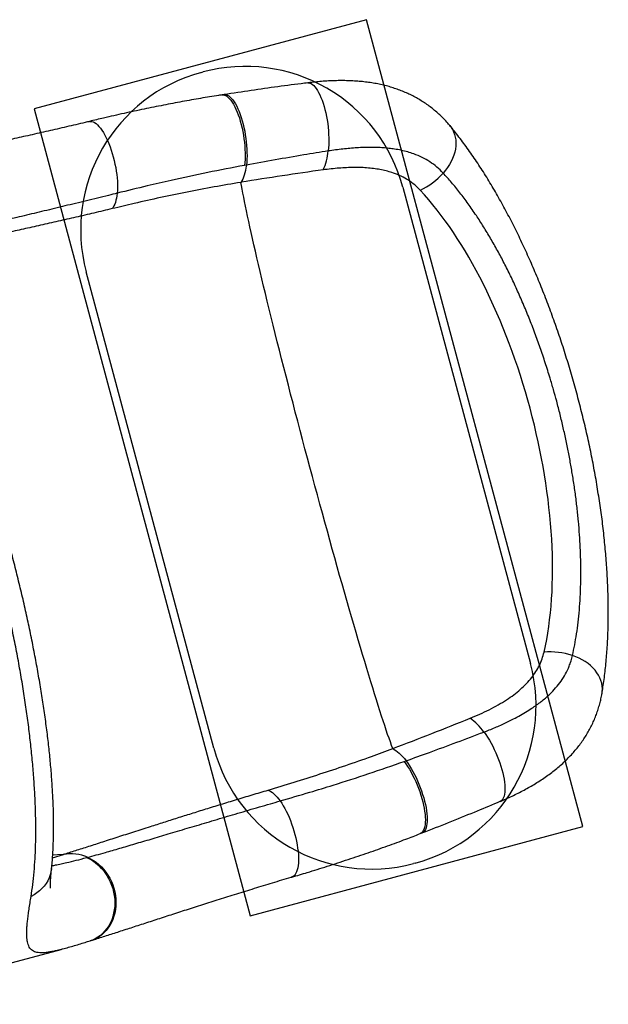
# Model space of a CAD drawing. Units: millimetres. Extents: x 2066 to 16535, y 2032 to 13118.
# Drawn here: x 10951 to 11669, y 8904 to 10107 of the extents above; entities that cross this region are included whole.
import ezdxf

# ---------------------------------------------------------------- set-up
doc = ezdxf.new("R2010")
doc.units = ezdxf.units.MM
doc.header["$LTSCALE"] = 500
doc.layers.add('OTWORY_MONTAŻOWE', color=1, linetype='Continuous')
doc.layers.add('WYLEWKI_BETONOWE', color=52, linetype='Continuous')

msp = doc.modelspace()

# ---------------------------------------------------------------- linework, layer by layer
at = {"color": 7, "linetype": 'Continuous', "lineweight": 25}
for p, q in [((11200.4, 10015.2), (11198, 10014.8)), ((11227.5, 9929.1), (11225.1, 9928.7)), ((11420.1, 9201), (11422.4, 9201.9)), ((11439.6, 9112.9), (11442, 9113.8)), ((11032.3, 9083.6), (11033.7, 9083.9)), ((11036.7, 8982), (11038.2, 8982.4)), ((10751.3, 8904.5), (11001.3, 8971.5)), ((11001.4, 8971.5), (11001.3, 8971.5))]:
    msp.add_line(p, q, dxfattribs=at)
at = {"color": 8, "linetype": 'Continuous', "lineweight": 25}
msp.add_line((10990.9, 9083.4), (11004.1, 9087.5), dxfattribs=at)
at = {"color": 8, "linetype": 'Continuous', "lineweight": 25, "flags": 128}
for points in [[(11302.3, 10029.5), (11303.4, 10029.5), (11305, 10029.2), (11306.5, 10028.6), (11308, 10027.6), (11309.6, 10026.3), (11311.2, 10024.6), (11312.7, 10022.6), (11314.2, 10020.3), (11315.7, 10017.7), (11317.2, 10014.8), (11318.5, 10011.7), (11319.9, 10008.3), (11321.1, 10004.6), (11322.3, 10000.8), (11323.4, 9996.9), (11324.4, 9992.7), (11325.2, 9988.5), (11326, 9984.2), (11326.7, 9979.8), (11327.2, 9975.4), (11327.6, 9971), (11327.9, 9966.6), (11328.1, 9962.3), (11328.1, 9958.1), (11328, 9954), (11327.8, 9950.1), (11327.4, 9946.3)], [(11197.9, 10014.8), (11199.1, 10014.9), (11200.6, 10014.6), (11202.2, 10014), (11203.8, 10013.1), (11205.4, 10011.8), (11207, 10010.1), (11208.6, 10008.2), (11210.2, 10005.9), (11211.8, 10003.3), (11213.3, 10000.4), (11214.8, 9997.3), (11216.2, 9993.9), (11217.6, 9990.3), (11218.9, 9986.6), (11220.1, 9982.6), (11221.2, 9978.5), (11222.2, 9974.3), (11223, 9970), (11223.8, 9965.6), (11224.5, 9961.3), (11225, 9956.9), (11225.4, 9952.5), (11225.7, 9948.2), (11225.9, 9944), (11225.9, 9939.9), (11225.8, 9936), (11225.5, 9932.2), (11225.1, 9928.7)], [(11200.4, 10015.2), (11201.5, 10015.2), (11203.1, 10015), (11204.6, 10014.4), (11206.2, 10013.5), (11207.8, 10012.2), (11209.4, 10010.5), (11211, 10008.6), (11212.6, 10006.3), (11214.2, 10003.7), (11215.7, 10000.9), (11217.2, 9997.7), (11218.6, 9994.4), (11220, 9990.8), (11221.2, 9987), (11222.4, 9983.1), (11223.5, 9979), (11224.5, 9974.8), (11225.4, 9970.5), (11226.2, 9966.1), (11226.9, 9961.7), (11227.4, 9957.3), (11227.8, 9953), (11228.1, 9948.7), (11228.2, 9944.5), (11228.3, 9940.4), (11228.1, 9936.5), (11227.9, 9932.7), (11227.5, 9929.1)], [(11036, 9982.3), (11037.4, 9982.5), (11039, 9982.3), (11040.7, 9981.8), (11042.3, 9980.9), (11044.1, 9979.7), (11045.8, 9978.1), (11047.6, 9976.3), (11049.4, 9974.1), (11051.2, 9971.6), (11053, 9968.8), (11054.7, 9965.7), (11056.4, 9962.5), (11058, 9959), (11059.6, 9955.3), (11061.1, 9951.4), (11062.5, 9947.4), (11063.8, 9943.2), (11065, 9939), (11066.2, 9934.7), (11067.1, 9930.4), (11068, 9926.1), (11068.7, 9921.8), (11069.3, 9917.5), (11069.8, 9913.4), (11070.1, 9909.3), (11070.2, 9905.4), (11070.2, 9901.7), (11070.1, 9898.1), (11069.8, 9894.8)], [(11475.7, 9977.4), (11477.1, 9975.6), (11478.9, 9972.8), (11480.3, 9969.8), (11481.5, 9966.6), (11482.4, 9963.3), (11482.9, 9959.8), (11483.1, 9956.2), (11482.9, 9952.5), (11482.5, 9948.7), (11481.7, 9944.9), (11480.5, 9941.1), (11479.1, 9937.3), (11477.4, 9933.5), (11475.3, 9929.8), (11473, 9926.2), (11470.4, 9922.7), (11467.6, 9919.4)], [(11661.5, 9284.2), (11661.8, 9286.3), (11661.9, 9289.7), (11661.7, 9293), (11661.1, 9296.4), (11660.2, 9299.7), (11658.9, 9303), (11657.2, 9306.2), (11655.3, 9309.3), (11653, 9312.3), (11650.4, 9315.2), (11647.5, 9318), (11644.4, 9320.5), (11641, 9322.9), (11637.4, 9325.1), (11633.6, 9327.1), (11629.6, 9328.8), (11625.4, 9330.4)], [(11517.5, 9236.9), (11519.7, 9233.8), (11521.9, 9230.5), (11524, 9227), (11526.1, 9223.3), (11528.1, 9219.5), (11530, 9215.6), (11531.9, 9211.6), (11533.6, 9207.5), (11535.2, 9203.4), (11536.7, 9199.3), (11538.1, 9195.2), (11539.3, 9191.1), (11540.3, 9187.1), (11541.2, 9183.2), (11541.9, 9179.5), (11542.5, 9175.9), (11542.9, 9172.4), (11543.1, 9169.2), (11543.1, 9166.2), (11542.9, 9163.4), (11542.6, 9160.9), (11542.1, 9158.7), (11541.4, 9156.8), (11540.5, 9155.2), (11539.5, 9153.8), (11538.3, 9152.9), (11537.4, 9152.3)], [(11420.1, 9201), (11422.2, 9198.1), (11424.3, 9195), (11426.4, 9191.6), (11428.4, 9188.1), (11430.4, 9184.4), (11432.3, 9180.5), (11434.1, 9176.6), (11435.8, 9172.5), (11437.5, 9168.4), (11439, 9164.2), (11440.3, 9160), (11441.6, 9155.9), (11442.7, 9151.8), (11443.6, 9147.8), (11444.4, 9143.9), (11445, 9140.1), (11445.5, 9136.4), (11445.8, 9133), (11445.9, 9129.7), (11445.8, 9126.7), (11445.6, 9123.9), (11445.2, 9121.4), (11444.6, 9119.2), (11443.8, 9117.3), (11442.9, 9115.7), (11441.9, 9114.4), (11440.7, 9113.4), (11439.6, 9112.9)], [(11422.4, 9201.9), (11424.5, 9199), (11426.6, 9195.8), (11428.7, 9192.4), (11430.7, 9188.9), (11432.7, 9185.2), (11434.6, 9181.3), (11436.4, 9177.3), (11438.1, 9173.3), (11439.7, 9169.1), (11441.2, 9165), (11442.6, 9160.8), (11443.9, 9156.7), (11444.9, 9152.6), (11445.9, 9148.6), (11446.7, 9144.6), (11447.3, 9140.9), (11447.8, 9137.2), (11448, 9133.8), (11448.1, 9130.6), (11448.1, 9127.5), (11447.8, 9124.8), (11447.4, 9122.3), (11446.9, 9120.1), (11446.1, 9118.1), (11445.2, 9116.5), (11444.2, 9115.2), (11443, 9114.3), (11442, 9113.8)], [(11268.7, 9152.8), (11270.6, 9150), (11272.5, 9147), (11274.3, 9143.7), (11276.1, 9140.3), (11277.9, 9136.6), (11279.6, 9132.8), (11281.2, 9128.8), (11282.7, 9124.7), (11284.1, 9120.5), (11285.4, 9116.3), (11286.6, 9112), (11287.7, 9107.8), (11288.6, 9103.5), (11289.4, 9099.3), (11290, 9095.2), (11290.5, 9091.3), (11290.9, 9087.4), (11291, 9083.7), (11291.1, 9080.2), (11290.9, 9076.9), (11290.6, 9073.9), (11290.2, 9071.1), (11289.6, 9068.6), (11288.8, 9066.3), (11287.9, 9064.4), (11286.9, 9062.8), (11285.7, 9061.5), (11284.5, 9060.6), (11283.1, 9060)], [(11004.1, 9087.5), (10996.9, 9086.8), (10991.1, 9086.5)], [(11032.3, 9083.6), (11035.9, 9081.9), (11039.5, 9079.9), (11042.9, 9077.6), (11046.1, 9074.9), (11049.2, 9072), (11052.1, 9068.9), (11054.8, 9065.5), (11057.2, 9061.9), (11059.4, 9058.1), (11061.4, 9054.1), (11063, 9050), (11064.4, 9045.8), (11065.5, 9041.5), (11066.3, 9037.2), (11066.8, 9032.8), (11066.9, 9028.4), (11066.8, 9024.1), (11066.3, 9019.8), (11065.5, 9015.6), (11064.5, 9011.6), (11063.1, 9007.7), (11061.5, 9003.9), (11059.5, 9000.4), (11057.3, 8997.1), (11054.9, 8994), (11052.2, 8991.2), (11049.4, 8988.7), (11046.3, 8986.5), (11043, 8984.6), (11039.6, 8983), (11036.7, 8982)], [(11033.7, 9083.9), (11037.3, 9082.2), (11040.9, 9080.2), (11044.3, 9077.9), (11047.5, 9075.3), (11050.6, 9072.4), (11053.5, 9069.2), (11056.1, 9065.8), (11058.6, 9062.2), (11060.8, 9058.4), (11062.7, 9054.4), (11064.3, 9050.3), (11065.7, 9046.1), (11066.8, 9041.8), (11067.6, 9037.5), (11068, 9033.1), (11068.2, 9028.7), (11068.1, 9024.4), (11067.6, 9020.1), (11066.8, 9015.9), (11065.8, 9011.9), (11064.4, 9008), (11062.7, 9004.3), (11060.8, 9000.7), (11058.6, 8997.4), (11056.2, 8994.4), (11053.5, 8991.6), (11050.7, 8989.1), (11047.6, 8986.9), (11044.4, 8985), (11041, 8983.4), (11038.2, 8982.4)], [(10989.8, 9070.5), (10989.7, 9069.8), (10989, 9066.1), (10988, 9062.4), (10986.7, 9058.8), (10985, 9055.3), (10983, 9052), (10980.6, 9048.8), (10978, 9045.8), (10975, 9043), (10971.8, 9040.5), (10968.4, 9038.2), (10964.7, 9036.1)]]:
    msp.add_lwpolyline(points, dxfattribs=at)
at = {"color": 7, "linetype": 'Continuous', "lineweight": 25, "flags": 128}
for points in [[(11227.5, 9929.1), (11227, 9925.8), (11226.4, 9922.6), (11225.7, 9919.7), (11224.9, 9916.9), (11224, 9914.3), (11223.1, 9912), (11222, 9909.9), (11220.9, 9908)], [(11406.1, 9216.8), (11404.7, 9220.6), (11403.2, 9224.8), (11401.6, 9229.3), (11399.9, 9234.1), (11398.2, 9239.3), (11396.4, 9244.7), (11394.5, 9250.4), (11392.5, 9256.4), (11390.5, 9262.7), (11388.4, 9269.3), (11386.2, 9276.2), (11384, 9283.4), (11381.7, 9290.8), (11379.3, 9298.4), (11376.9, 9306.3), (11374.4, 9314.5), (11371.9, 9322.9), (11369.3, 9331.5), (11366.7, 9340.3), (11364, 9349.4), (11361.3, 9358.6), (11358.5, 9368.1), (11355.7, 9377.7), (11352.9, 9387.5), (11350.1, 9397.4), (11347.2, 9407.6), (11344.2, 9417.8), (11341.3, 9428.2), (11338.3, 9438.8), (11335.3, 9449.4), (11332.3, 9460.2), (11329.3, 9471), (11326.3, 9482), (11323.3, 9493), (11320.2, 9504.1), (11317.2, 9515.2), (11314.1, 9526.4), (11311.1, 9537.6), (11308.1, 9548.9), (11305, 9560.1), (11302, 9571.4), (11299, 9582.7), (11296, 9593.9), (11293.1, 9605.1), (11290.2, 9616.3), (11287.2, 9627.4), (11284.4, 9638.5), (11281.5, 9649.5), (11278.7, 9660.4), (11275.9, 9671.2), (11273.2, 9681.9), (11270.5, 9692.5), (11267.8, 9703), (11265.2, 9713.3), (11262.7, 9723.5), (11260.2, 9733.6), (11257.7, 9743.5), (11255.3, 9753.2), (11253, 9762.8), (11250.7, 9772.2), (11248.5, 9781.3), (11246.4, 9790.3), (11244.3, 9799), (11242.3, 9807.6), (11240.4, 9815.9), (11238.5, 9823.9), (11236.7, 9831.7), (11235, 9839.3), (11233.4, 9846.6), (11231.8, 9853.7), (11230.3, 9860.4), (11228.9, 9866.9), (11227.6, 9873.1), (11226.4, 9879), (11225.3, 9884.6), (11224.2, 9889.9), (11223.3, 9894.9), (11222.4, 9899.6), (11221.6, 9904), (11220.9, 9908)], [(11069.8, 9894.8), (11069.4, 9891.7), (11068.9, 9888.8), (11068.3, 9886.1), (11067.6, 9883.6), (11066.8, 9881.3), (11065.8, 9879.3), (11064.8, 9877.5), (11063.8, 9875.9)], [(11406.1, 9216.8), (11408, 9215.7), (11410, 9214.4), (11412, 9212.9), (11414, 9211.1), (11416.1, 9209.1), (11418.2, 9206.9), (11420.3, 9204.5), (11422.4, 9201.9)], [(11254, 9166), (11255.7, 9165.2), (11257.5, 9164.2), (11259.3, 9162.9), (11261.1, 9161.3), (11263, 9159.5), (11264.9, 9157.5), (11266.8, 9155.2), (11268.7, 9152.8)]]:
    msp.add_lwpolyline(points, dxfattribs=at)
at = {"color": 7, "linetype": 'Continuous', "lineweight": 25}
for centre, radius, start, end in [((11260, 9952.4), 67.7, 334.4882, 354.832), ((11398.5, 9982), 93.3, 296.2727, 317.8533), ((11596.8, 9241.5), 93.3, 72.1467, 93.7273), ((11462.1, 9197.9), 67.7, 35.168, 55.5118), ((11012.7, 9034), 54.2, 67.14, 99.1457)]:
    msp.add_arc(centre, radius, start, end, dxfattribs=at)
for centre, major_axis, ratio, start_param, end_param in [((10867.8, 9443), (1324.1, 354.8), 0.2772, 1.148235, 1.227455), ((11411, 9588.5), (-98.4, 367.1), 0.443261, 3.836973, 5.587805), ((10867.8, 9443), (1324.1, 354.8), 0.2772, 5.05573, 5.13495)]:
    msp.add_ellipse(centre, major_axis=major_axis, ratio=ratio, start_param=start_param, end_param=end_param, dxfattribs=at)
for points, knots in [([(11302.3, 10029.5), (11301, 10029.3), (11288.9, 10027.8), (11265.9, 10024.8), (11233.3, 10020.2), (11211.4, 10016.8), (11200.4, 10015.2)], [0, 0, 0, 0, 0.038084, 0.355309, 0.675806, 1, 1, 1, 1]), ([(11475.6, 9977.3), (11475.2, 9977.9), (11473.3, 9980.3), (11469.7, 9984.2), (11464.8, 9989.1), (11459.8, 9993.7), (11454.6, 9998.1), (11449.2, 10002.2), (11443.6, 10006), (11437.9, 10009.5), (11432, 10012.8), (11425.9, 10015.9), (11419.7, 10018.6), (11413.3, 10021.1), (11406.7, 10023.4), (11400, 10025.4), (11393.1, 10027.1), (11385.9, 10028.6), (11378.6, 10029.8), (11371, 10030.8), (11363.3, 10031.5), (11355.5, 10032), (11347.6, 10032.2), (11339.6, 10032.2), (11331.6, 10032), (11323.5, 10031.6), (11315.3, 10030.9), (11308.3, 10030.2), (11304, 10029.7), (11302.3, 10029.5)], [0, 0, 0, 0, 0.012282, 0.05121, 0.089676, 0.12775, 0.165504, 0.203008, 0.240331, 0.277539, 0.314695, 0.351845, 0.389044, 0.426345, 0.463796, 0.501439, 0.539006, 0.577996, 0.617311, 0.657128, 0.697293, 0.737637, 0.777941, 0.818034, 0.857537, 0.898067, 0.937389, 0.976519, 1, 1, 1, 1]), ([(11197.9, 10014.8), (11196.5, 10014.6), (11187.7, 10013.3), (11171.5, 10010.6), (11149, 10006.6), (11126, 10002.2), (11102.4, 9997.4), (11078, 9992.2), (11055.8, 9987.2), (11041.7, 9983.8), (11035.9, 9982.4)], [0, 0, 0, 0, 0.026721, 0.160835, 0.298424, 0.439888, 0.585723, 0.736533, 0.893068, 1, 1, 1, 1]), ([(11036, 9982.4), (11034.3, 9981.9), (11028.7, 9980.6), (11019.3, 9978.4), (11007.9, 9975.8), (10996.6, 9973.1), (10985.5, 9970.6), (10974.4, 9968.1), (10963.5, 9965.6), (10952.7, 9963.2), (10942, 9960.8), (10931.5, 9958.5), (10921.2, 9956.2), (10911.1, 9954), (10901.1, 9951.9), (10891.3, 9949.8), (10881.8, 9947.7), (10872.4, 9945.7), (10863.2, 9943.8), (10854.1, 9941.9), (10845.2, 9940), (10836.5, 9938.2), (10828, 9936.4), (10819.7, 9934.6), (10811.7, 9932.8), (10803.8, 9931.1), (10796.1, 9929.5), (10789.9, 9928.1), (10786.3, 9927.3), (10785.1, 9927)], [0, 0, 0, 0, 0.0169973, 0.0548934, 0.0928701, 0.1309176, 0.1690256, 0.2071835, 0.2453807, 0.2836061, 0.321849, 0.3600984, 0.3983405, 0.4365656, 0.4747641, 0.5129274, 0.5510478, 0.5891541, 0.6275522, 0.6661105, 0.7048277, 0.7437031, 0.7827369, 0.8219311, 0.86129, 0.9008208, 0.9405349, 0.9804492, 1, 1, 1, 1]), ([(11661.6, 9285.2), (11661.9, 9286.6), (11662.6, 9291), (11663.8, 9298.7), (11665, 9308.2), (11666.1, 9317.9), (11667, 9327.7), (11667.7, 9337.8), (11668.3, 9347.9), (11668.8, 9358.1), (11669, 9368.4), (11669.2, 9378.8), (11669.2, 9389.5), (11669, 9400.2), (11668.7, 9411), (11668.2, 9421.7), (11667.6, 9432.6), (11666.9, 9443.5), (11666, 9454.6), (11665, 9465.7), (11663.9, 9476.8), (11662.6, 9488.1), (11661.2, 9499.4), (11659.6, 9510.7), (11657.9, 9522.1), (11656.1, 9533.6), (11654.2, 9545), (11652.1, 9556.5), (11650, 9567.9), (11647.7, 9579.3), (11645.3, 9590.8), (11642.7, 9602.2), (11640.1, 9613.7), (11637.3, 9625.1), (11634.4, 9636.5), (11631.4, 9647.9), (11628.3, 9659.3), (11625.1, 9670.6), (11621.8, 9681.9), (11618.3, 9693.1), (11614.8, 9704.3), (11611.2, 9715.4), (11607.5, 9726.4), (11603.6, 9737.3), (11599.7, 9748.2), (11595.7, 9759), (11591.6, 9769.7), (11587.3, 9780.4), (11583, 9790.9), (11578.6, 9801.4), (11574.2, 9811.7), (11569.6, 9821.8), (11564.9, 9831.9), (11560.2, 9841.9), (11555.4, 9851.7), (11550.5, 9861.4), (11545.5, 9870.9), (11540.4, 9880.3), (11535.3, 9889.6), (11530.1, 9898.7), (11524.8, 9907.6), (11519.4, 9916.4), (11513.9, 9925), (11508.4, 9933.4), (11502.8, 9941.7), (11497.1, 9949.8), (11491.3, 9957.6), (11485.5, 9965.3), (11480.3, 9971.9), (11477, 9975.8), (11475.8, 9977.4)], [0, 0, 0, 0, 0.007059, 0.022924, 0.038693, 0.054489, 0.070208, 0.085864, 0.10147, 0.117043, 0.13203, 0.147522, 0.16293, 0.178218, 0.193349, 0.208289, 0.222997, 0.237957, 0.252776, 0.267545, 0.28228, 0.296995, 0.311716, 0.326251, 0.34088, 0.355507, 0.370092, 0.384605, 0.399015, 0.413284, 0.427699, 0.442072, 0.456427, 0.470779, 0.485141, 0.499527, 0.513869, 0.528155, 0.542489, 0.556851, 0.571223, 0.585582, 0.599905, 0.61423, 0.62867, 0.643121, 0.657594, 0.672104, 0.686668, 0.701299, 0.715836, 0.730472, 0.745188, 0.759971, 0.774804, 0.789673, 0.804493, 0.819524, 0.834608, 0.849752, 0.864969, 0.880258, 0.895494, 0.911073, 0.92668, 0.942328, 0.958027, 0.97379, 0.989624, 1, 1, 1, 1]), ([(11327.4, 9946.3), (11317.5, 9944.7), (11284.1, 9939.4), (11250.9, 9933.3), (11227.5, 9929.1)], [0, 0, 0, 0, 0.297627, 1, 1, 1, 1]), ([(11467.6, 9919.4), (11465.1, 9921.9), (11460.1, 9926.9), (11451.5, 9933.3), (11442.1, 9938.6), (11433, 9942.5), (11424.4, 9945.3), (11416.6, 9947.2), (11408.9, 9948.6), (11401.5, 9949.6), (11394.5, 9950.2), (11387.2, 9950.6), (11379.4, 9950.8), (11371.1, 9950.6), (11362.5, 9950.2), (11353.8, 9949.6), (11345.2, 9948.7), (11336.4, 9947.6), (11330.4, 9946.8), (11327.4, 9946.3)], [0, 0, 0, 0, 0.084345, 0.169263, 0.252948, 0.336632, 0.394059, 0.451534, 0.508962, 0.555255, 0.601548, 0.648218, 0.694888, 0.747438, 0.800116, 0.849885, 0.899653, 0.949827, 1, 1, 1, 1]), ([(11225.1, 9928.7), (11210.1, 9925.8), (11180.2, 9920.2), (11140.7, 9911.5), (11103.9, 9903.1), (11082.1, 9897.7), (11069.8, 9894.8)], [0, 0, 0, 0, 0.287144, 0.574419, 0.76196, 1, 1, 1, 1]), ([(11439.7, 9898.3), (11437.5, 9900.5), (11433.1, 9905), (11425.2, 9910.7), (11416.6, 9915.6), (11408, 9919.1), (11399.8, 9921.6), (11392.4, 9923.3), (11384.6, 9924.7), (11376.4, 9925.6), (11367.8, 9926.1), (11358.9, 9926.2), (11349.8, 9926), (11340.5, 9925.4), (11330.9, 9924.5), (11324.4, 9923.7), (11321.1, 9923.2)], [0, 0, 0, 0, 0.088148, 0.176289, 0.267223, 0.358155, 0.420475, 0.482857, 0.54518, 0.609706, 0.674294, 0.738825, 0.803683, 0.868542, 0.93427, 1, 1, 1, 1]), ([(11625.4, 9330.4), (11626.4, 9334.6), (11628.2, 9343.1), (11630.5, 9356.7), (11632.5, 9370.9), (11634, 9385.9), (11635, 9401.5), (11635.6, 9417), (11635.8, 9432.2), (11635.6, 9447.1), (11635, 9462.3), (11634.1, 9478), (11632.8, 9494.2), (11631.1, 9510.9), (11629, 9527.8), (11626.6, 9544.4), (11623.9, 9560.6), (11621, 9576.4), (11617.8, 9592.4), (11614.2, 9608.5), (11610.4, 9624.7), (11606.4, 9640.2), (11602.3, 9655), (11597.7, 9670.6), (11592.3, 9687.7), (11586.1, 9706.1), (11579.6, 9724.3), (11572.6, 9742.4), (11565.2, 9760.1), (11557.7, 9777.3), (11550, 9793.8), (11542.1, 9809.6), (11533.9, 9824.9), (11525.5, 9839.7), (11516.9, 9854), (11507.8, 9868.2), (11498.2, 9882), (11488.1, 9895.4), (11477.9, 9908), (11471.1, 9915.6), (11467.6, 9919.4)], [0, 0, 0, 0, 0.027178, 0.05437, 0.081547, 0.109302, 0.137075, 0.164829, 0.188984, 0.213164, 0.237343, 0.261497, 0.286525, 0.311582, 0.336639, 0.361665, 0.384495, 0.407336, 0.430166, 0.453442, 0.47673, 0.500006, 0.52046, 0.540949, 0.568296, 0.595664, 0.623011, 0.651126, 0.679263, 0.707379, 0.734732, 0.762104, 0.789458, 0.817495, 0.845551, 0.873589, 0.904996, 0.936403, 0.968202, 1, 1, 1, 1]), ([(11220.9, 9908), (11210, 9906.2), (11188, 9902.5), (11155.3, 9896.2), (11122.8, 9889.5), (11092.3, 9882.7), (11072.6, 9878), (11063.8, 9875.9)], [0, 0, 0, 0, 0.2070456, 0.4140941, 0.6213749, 0.8286573, 1, 1, 1, 1]), ([(11069.8, 9894.8), (11066.3, 9893.9), (11058.2, 9891.9), (11045.7, 9888.8), (11032.3, 9885.5), (11019.1, 9882.3), (11006.1, 9879.2), (10993.3, 9876.1), (10980.7, 9873.1), (10968.3, 9870.1), (10956.1, 9867.2), (10944.2, 9864.4), (10932.8, 9861.7), (10921.9, 9859.1), (10911.4, 9856.6), (10901.2, 9854.2), (10891.3, 9851.8), (10881.7, 9849.5), (10872.4, 9847.2), (10863.4, 9845), (10853.5, 9842.5), (10842.9, 9839.8), (10835.6, 9837.9), (10832, 9836.9)], [0, 0, 0, 0, 0.037285, 0.085113, 0.132942, 0.180944, 0.228947, 0.276777, 0.324608, 0.372612, 0.420616, 0.46842, 0.516267, 0.561379, 0.60649, 0.651746, 0.697002, 0.741506, 0.78601, 0.830652, 0.875294, 0.9376, 1, 1, 1, 1]), ([(11063.8, 9875.9), (11056.3, 9874.1), (11041.3, 9870.5), (11019.3, 9865.4), (10997.6, 9860.4), (10976.2, 9855.6), (10955.3, 9850.9), (10935.6, 9846.6), (10917.1, 9842.5), (10899.8, 9838.8), (10883, 9835.2), (10866.8, 9831.7), (10851, 9828.3), (10835.9, 9825.1), (10821.5, 9821.9), (10812.5, 9820), (10808.1, 9819)], [0, 0, 0, 0, 0.073668, 0.147376, 0.221044, 0.29616, 0.371318, 0.446434, 0.514563, 0.582754, 0.650944, 0.719073, 0.789271, 0.859537, 0.929802, 1, 1, 1, 1]), ([(10964.7, 9036.1), (10965.5, 9040.9), (10966.9, 9050.4), (10968.5, 9066), (10969.7, 9082.5), (10970.4, 9099.8), (10970.6, 9117.9), (10970.3, 9136.6), (10969.6, 9156.2), (10968.4, 9176.5), (10966.8, 9197.5), (10964.7, 9218.8), (10962.2, 9240.3), (10959.3, 9261.9), (10956, 9284), (10952.3, 9306.5), (10948.2, 9329.3), (10943.7, 9352.3), (10938.9, 9375.4), (10933.6, 9398.6), (10928.5, 9419.9), (10923.7, 9439.3), (10918.5, 9458.9), (10912.5, 9480.7), (10905.6, 9504.5), (10898.4, 9528.1), (10890.9, 9551.4), (10883.1, 9574.4), (10875.1, 9597), (10867.5, 9617.4), (10860.4, 9635.8), (10853.8, 9652.1), (10847.2, 9668.1), (10840.4, 9683.9), (10833.4, 9699.4), (10826.3, 9714.6), (10819.1, 9729.4), (10811.8, 9743.7), (10804.4, 9757.8), (10796.8, 9771.4), (10789.3, 9784.4), (10781.5, 9797.2), (10773.3, 9809.9), (10764.9, 9822.1), (10756.5, 9833.6), (10751.1, 9840.4), (10748.3, 9843.8)], [0, 0, 0, 0, 0.025678, 0.051387, 0.077095, 0.102771, 0.127709, 0.152714, 0.17775, 0.202783, 0.22778, 0.252712, 0.276321, 0.299994, 0.323699, 0.3474, 0.371068, 0.394673, 0.418093, 0.44153, 0.464949, 0.48247, 0.499991, 0.524159, 0.548364, 0.572569, 0.596737, 0.62111, 0.645502, 0.669875, 0.68874, 0.70762, 0.726501, 0.745366, 0.76503, 0.784711, 0.804392, 0.824056, 0.84463, 0.865221, 0.885813, 0.906387, 0.929778, 0.953192, 0.976608, 1, 1, 1, 1]), ([(10989.8, 9070.5), (10989.8, 9071), (10990.2, 9074.1), (10990.7, 9080.1), (10991.3, 9088.5), (10991.7, 9097), (10992, 9105.6), (10992.2, 9114.3), (10992.3, 9123.3), (10992.2, 9132.3), (10992, 9141.5), (10991.7, 9150.8), (10991.2, 9160.2), (10990.7, 9169.7), (10990, 9179.3), (10989.3, 9189.1), (10988.4, 9198.9), (10987.5, 9208.9), (10986.4, 9218.9), (10985.2, 9229.1), (10984, 9239.4), (10982.6, 9249.9), (10981.1, 9260.3), (10979.6, 9270.9), (10978, 9281.4), (10976.2, 9292), (10974.4, 9302.7), (10972.5, 9313.5), (10970.5, 9324.3), (10968.4, 9335.3), (10966.3, 9346.3), (10964, 9357.3), (10961.7, 9368.4), (10959.3, 9379.5), (10956.8, 9390.6), (10954.3, 9401.7), (10951.6, 9412.8), (10948.9, 9423.9), (10946.2, 9435), (10943.4, 9446), (10940.5, 9457), (10937.5, 9468), (10934.5, 9479), (10931.4, 9490), (10928.3, 9501), (10925, 9511.9), (10921.8, 9522.8), (10918.4, 9533.7), (10915, 9544.5), (10911.6, 9555.3), (10908.1, 9566), (10904.5, 9576.6), (10901, 9587.1), (10897.3, 9597.5), (10893.6, 9607.8), (10889.9, 9617.9), (10886.2, 9628), (10882.4, 9638), (10878.5, 9648), (10874.6, 9657.8), (10870.7, 9667.5), (10866.7, 9677.1), (10862.7, 9686.5), (10858.7, 9695.9), (10854.6, 9705.1), (10850.5, 9714.1), (10846.3, 9723), (10842.2, 9731.8), (10838, 9740.4), (10833.7, 9748.7), (10829.5, 9756.9), (10825.2, 9765), (10820.9, 9772.9), (10816.6, 9780.7), (10812.2, 9788.2), (10807.7, 9795.6), (10803.2, 9802.9), (10798.7, 9809.9), (10794.1, 9816.8), (10790.2, 9822.3), (10787.9, 9825.5), (10787.2, 9826.5)], [0, 0, 0, 0, 0.002827, 0.017619, 0.032227, 0.046665, 0.060952, 0.075104, 0.089137, 0.103068, 0.116912, 0.130663, 0.144088, 0.157421, 0.170665, 0.183835, 0.196948, 0.210018, 0.222767, 0.235688, 0.248562, 0.261367, 0.274078, 0.286674, 0.299133, 0.311479, 0.323861, 0.336229, 0.348581, 0.360913, 0.373222, 0.385505, 0.397759, 0.40998, 0.422167, 0.434318, 0.44643, 0.458502, 0.470534, 0.482522, 0.49447, 0.506441, 0.518438, 0.53046, 0.542506, 0.554576, 0.56667, 0.578785, 0.590922, 0.603078, 0.615252, 0.627442, 0.639648, 0.651868, 0.664097, 0.676321, 0.688607, 0.700963, 0.71339, 0.725888, 0.738457, 0.751097, 0.763806, 0.776585, 0.789431, 0.802345, 0.815325, 0.828371, 0.841481, 0.854611, 0.867843, 0.881195, 0.894671, 0.908277, 0.922018, 0.9359, 0.94993, 0.964116, 0.97847, 0.993001, 1, 1, 1, 1]), ([(11500.5, 9253.7), (11504.5, 9255.4), (11512.4, 9258.7), (11523.9, 9264.2), (11534.8, 9270), (11544.9, 9276.1), (11553.9, 9282.4), (11562, 9289), (11569.4, 9296), (11575.7, 9303.2), (11580.9, 9310.6), (11585.2, 9318.3), (11588.6, 9326.3), (11590, 9331.8), (11590.8, 9334.6)], [0, 0, 0, 0, 0.086278, 0.172551, 0.260919, 0.349281, 0.431049, 0.512813, 0.596779, 0.680743, 0.759555, 0.838368, 0.919181, 1, 1, 1, 1]), ([(11517.5, 9236.9), (11519.6, 9237.7), (11526.6, 9240.5), (11537.9, 9245.3), (11549.9, 9251), (11559.9, 9256.3), (11568.2, 9261), (11575.4, 9265.6), (11581.8, 9270), (11587.3, 9274.1), (11592.5, 9278.4), (11598.6, 9283.9), (11605.1, 9290.7), (11611.7, 9299), (11617.2, 9307.8), (11621.1, 9316.1), (11623.8, 9323.6), (11624.9, 9328.1), (11625.4, 9330.4)], [0, 0, 0, 0, 0.037665, 0.123702, 0.209735, 0.268576, 0.327461, 0.386299, 0.432149, 0.477999, 0.524223, 0.570448, 0.649439, 0.72843, 0.809485, 0.890542, 0.945194, 1, 1, 1, 1]), ([(11537.4, 9152.3), (11538.5, 9152.8), (11542.1, 9154.3), (11548.1, 9157), (11555.5, 9160.5), (11562.8, 9164.2), (11569.9, 9168), (11577, 9172), (11583.8, 9176.2), (11590.5, 9180.6), (11597, 9185.2), (11603.2, 9189.9), (11609.2, 9194.8), (11614.9, 9199.9), (11620.3, 9205.2), (11625.3, 9210.5), (11630, 9215.9), (11634.4, 9221.4), (11638.4, 9227), (11642.1, 9232.8), (11645.6, 9238.7), (11648.7, 9244.6), (11651.6, 9250.7), (11654.1, 9256.9), (11656.3, 9263.2), (11658.3, 9269.6), (11659.9, 9276), (11660.9, 9280.8), (11661.4, 9283.6), (11661.5, 9284.2)], [0, 0, 0, 0, 0.0169729, 0.0561767, 0.0956303, 0.1354981, 0.175857, 0.2163062, 0.2571046, 0.2981537, 0.3393315, 0.3804522, 0.4213618, 0.461919, 0.502008, 0.5415773, 0.5799688, 0.618093, 0.6559614, 0.6935937, 0.7310195, 0.768277, 0.8054101, 0.8424679, 0.8794953, 0.9165358, 0.9533274, 0.9898025, 1, 1, 1, 1]), ([(11422.4, 9201.9), (11431.9, 9205.2), (11463.7, 9216.6), (11495.3, 9228.5), (11517.5, 9236.9)], [0, 0, 0, 0, 0.297611, 1, 1, 1, 1]), ([(11254, 9166), (11264.5, 9169.2), (11285.7, 9175.6), (11317.3, 9185.6), (11348.8, 9196.1), (11378.5, 9206.4), (11397.5, 9213.6), (11406.1, 9216.8)], [0, 0, 0, 0, 0.207023, 0.414045, 0.62124, 0.828434, 1, 1, 1, 1]), ([(11268.7, 9152.8), (11280.7, 9156.3), (11302.3, 9162.6), (11338.4, 9173.6), (11376.9, 9185.9), (11405.7, 9196), (11420.1, 9201)], [0, 0, 0, 0, 0.23804, 0.425581, 0.712734, 1, 1, 1, 1]), ([(11004.1, 9087.5), (11009, 9089.1), (11019, 9092.2), (11035.2, 9097.4), (11052.4, 9103), (11070.7, 9108.9), (11090.1, 9115.1), (11108.8, 9121.1), (11126.6, 9126.8), (11143.3, 9132.1), (11160.4, 9137.5), (11178.1, 9143), (11196.4, 9148.7), (11215.2, 9154.4), (11234.4, 9160.2), (11247.4, 9164.1), (11254, 9166)], [0, 0, 0, 0, 0.079992, 0.160035, 0.240027, 0.321884, 0.403794, 0.485651, 0.549089, 0.612576, 0.676064, 0.739502, 0.8046, 0.869751, 0.934902, 1, 1, 1, 1]), ([(11033.7, 9083.9), (11037.2, 9084.9), (11044.2, 9086.8), (11054.4, 9089.6), (11064, 9092.4), (11072.8, 9094.9), (11082, 9097.6), (11091.4, 9100.4), (11101.2, 9103.3), (11111.2, 9106.2), (11121.5, 9109.3), (11132.3, 9112.5), (11143.5, 9115.9), (11155.2, 9119.4), (11167.1, 9122.9), (11179.3, 9126.5), (11191.7, 9130.2), (11204.3, 9134), (11217.1, 9137.7), (11230.1, 9141.6), (11243.3, 9145.4), (11256.2, 9149.2), (11264.7, 9151.6), (11268.7, 9152.8)], [0, 0, 0, 0, 0.059813, 0.11971, 0.164214, 0.208718, 0.25336, 0.298002, 0.343114, 0.388225, 0.433481, 0.478737, 0.526541, 0.574389, 0.622219, 0.67005, 0.718054, 0.766058, 0.813886, 0.861714, 0.909717, 0.957719, 1, 1, 1, 1]), ([(11441.9, 9113.8), (11443.4, 9114.3), (11455.6, 9119), (11478.2, 9128), (11508.5, 9140.3), (11528.2, 9148.5), (11537.4, 9152.4)], [0, 0, 0, 0, 0.047368, 0.379916, 0.708947, 1, 1, 1, 1]), ([(11283.1, 9059.9), (11289.4, 9061.7), (11303.7, 9066), (11326.6, 9073.1), (11351.4, 9081.2), (11375.9, 9089.4), (11399.4, 9097.7), (11420.6, 9105.5), (11433.8, 9110.6), (11439.6, 9112.9)], [0, 0, 0, 0, 0.1181336, 0.2721107, 0.4354821, 0.5918828, 0.742194, 0.8873086, 1, 1, 1, 1]), ([(10988.5, 9046.1), (10988.5, 9046.1), (10988.5, 9046.1), (10988.5, 9046.3), (10988.4, 9046.9), (10988.4, 9047.8), (10988.4, 9048.9), (10988.4, 9050.5), (10988.4, 9052.3), (10988.5, 9054.6), (10988.6, 9057.1), (10988.8, 9060.1), (10989.1, 9063.4), (10989.4, 9066.9), (10989.7, 9069.4), (10989.8, 9070.5)], [0, 0, 0, 0, 0.023522, 0.096016, 0.167348, 0.239096, 0.313627, 0.391016, 0.47134, 0.554624, 0.640843, 0.729928, 0.821769, 0.916223, 1, 1, 1, 1]), ([(11038.2, 8982.5), (11040, 8983), (11044.2, 8984.3), (11051, 8986.5), (11058.6, 8988.9), (11066.4, 8991.4), (11074.4, 8994), (11082.6, 8996.7), (11091, 8999.4), (11099.5, 9002.2), (11108.3, 9005), (11117.2, 9007.9), (11126.3, 9010.9), (11135.5, 9013.9), (11144.9, 9016.9), (11154.5, 9020), (11164.2, 9023.1), (11174.2, 9026.3), (11184.3, 9029.5), (11194.6, 9032.8), (11205, 9036), (11215.6, 9039.4), (11226.4, 9042.7), (11237.3, 9046.1), (11248.3, 9049.5), (11259.5, 9052.9), (11270.7, 9056.3), (11278.6, 9058.6), (11282.8, 9059.9), (11283.1, 9060)], [0, 0, 0, 0, 0.030392, 0.070618, 0.110601, 0.150369, 0.189946, 0.229346, 0.268579, 0.30765, 0.346563, 0.38532, 0.423921, 0.46236, 0.500664, 0.538729, 0.576843, 0.614998, 0.653185, 0.691396, 0.72962, 0.767845, 0.806059, 0.844251, 0.88241, 0.920525, 0.958585, 0.996582, 1, 1, 1, 1]), ([(11001.4, 8971.5), (11003.8, 8972.2), (11008.5, 8973.5), (11015.8, 8975.6), (11023.1, 8977.8), (11030.1, 8979.9), (11034.7, 8981.4), (11036.7, 8982)], [0, 0, 0, 0, 0.223419, 0.424082, 0.636367, 0.840262, 1, 1, 1, 1])]:
    msp.add_open_spline(points, degree=3, knots=knots, dxfattribs=at)
at = {"color": 8, "linetype": 'Continuous', "lineweight": 25}
for points, knots in [([(10990.1, 9073.7), (10991.6, 9074), (10995.2, 9074.7), (11001.3, 9075.9), (11009.5, 9077.8), (11019.7, 9080.2), (11028.1, 9082.4), (11032.3, 9083.6)], [0, 0, 0, 0, 0.125404, 0.29282, 0.460236, 0.729856, 1, 1, 1, 1]), ([(11001.3, 8971.5), (11000.2, 8971.2), (10997.2, 8970.4), (10992.7, 8969.3), (10987.7, 8968.3), (10983.1, 8967.6), (10978.9, 8967.3), (10975.2, 8967.3), (10971.8, 8967.8), (10968.9, 8968.6), (10966.3, 8970), (10964.2, 8971.9), (10962.5, 8974.3), (10961.1, 8977.3), (10960.2, 8980.8), (10959.6, 8984.8), (10959.4, 8989.4), (10959.4, 8994.6), (10959.8, 9000.3), (10960.4, 9006.5), (10961.2, 9013.1), (10962.2, 9020.4), (10963.4, 9028), (10964.3, 9033.5), (10964.7, 9036.1)], [0, 0, 0, 0, 0.024959, 0.070171, 0.115382, 0.161762, 0.208142, 0.254753, 0.301365, 0.348699, 0.3961, 0.444035, 0.49197, 0.540207, 0.588444, 0.635232, 0.682021, 0.729121, 0.776221, 0.821374, 0.866527, 0.911975, 0.957423, 1, 1, 1, 1])]:
    msp.add_open_spline(points, degree=3, knots=knots, dxfattribs=at)
at = {"layer": 'OTWORY_MONTAŻOWE'}
for p, q in [((11172.8, 10042.3), (11174.7, 10042.9)), ((11418.4, 9902.1), (11574.2, 9320.7)), ((11187.9, 9217.1), (11032, 9798.6)), ((11433.5, 9076.9), (11431.6, 9076.4))]:
    msp.add_line(p, q, dxfattribs=at)
for centre, start, end in [((11224.3, 9850.1), 105, 195), ((11226.2, 9850.6), 15, 105), ((11382, 9269.1), 285, 15), ((11380.1, 9268.6), 195, 285)]:
    msp.add_arc(centre, 199, start, end, dxfattribs=at)
at = {"layer": 'WYLEWKI_BETONOWE'}
for p, q in [((11374, 10106.6), (10968.3, 9997.9)), ((11638, 9121.4), (11374, 10106.6)), ((10968.3, 9997.9), (11232.3, 9012.7)), ((11232.3, 9012.7), (11638, 9121.4))]:
    msp.add_line(p, q, dxfattribs=at)

doc.saveas('drawing.dxf')
